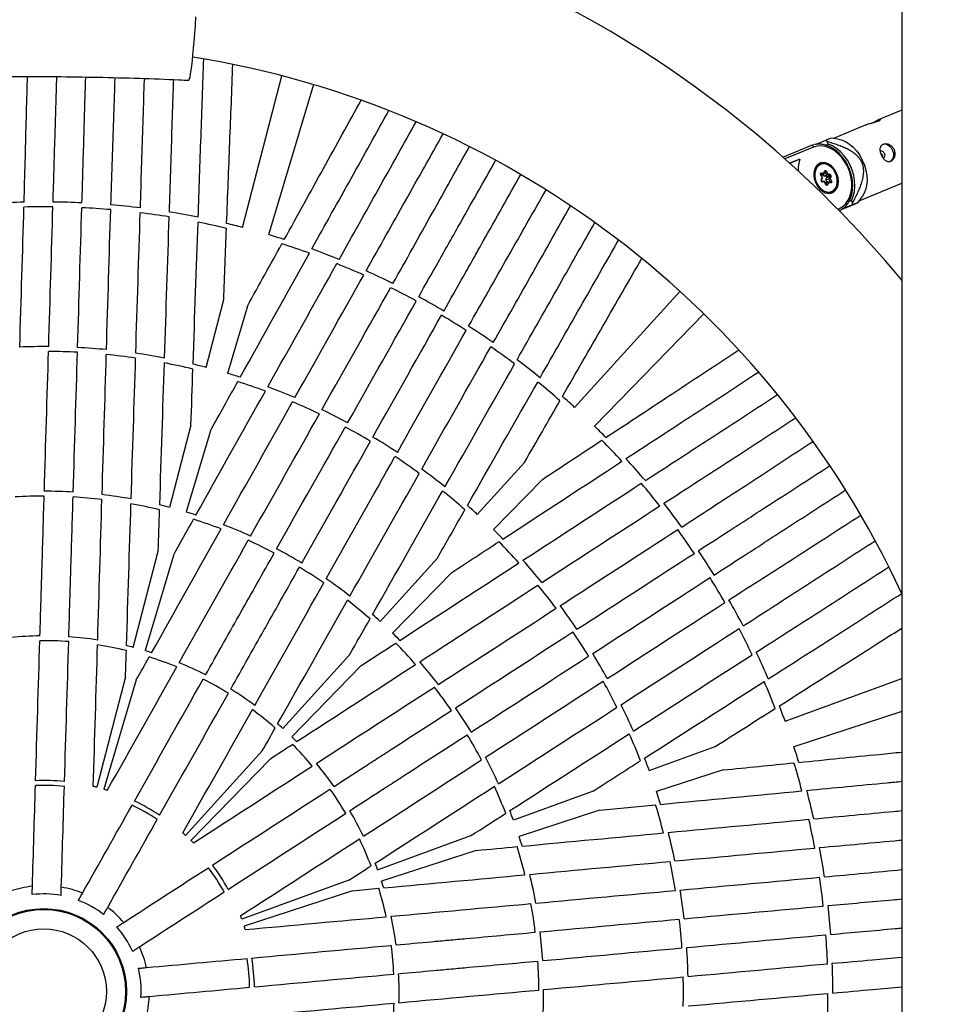
# Model space of a CAD drawing. Units: millimetres. Extents: x -4150 to 4150, y -4150 to 4150.
# Drawn here: x -436 to -49, y -1034 to -625 of the extents above; entities that cross this region are included whole.
import ezdxf

# ---------------------------------------------------------------- set-up
doc = ezdxf.new("R2010")
doc.units = ezdxf.units.MM

msp = doc.modelspace()

# ---------------------------------------------------------------- linework, layer by layer
at = {"color": 7, "linetype": 'Continuous', "lineweight": 25}
for p, q in [((-69.85, -400), (-69.85, -1698.84)), ((-343.55, -711.59), (-327.17, -648.69)), ((-314.12, -652.32), (-332.66, -714.63)), ((-69.85, -662.89), (-79.92, -667.07)), ((-85.12, -669.22), (-98.31, -674.68)), ((-119.2, -682.47), (-107.62, -677.67)), ((-107.62, -677.67), (-106.26, -677.25)), ((-101.62, -675.51), (-105.59, -677.15)), ((-101.57, -677.45), (-100.47, -676.99)), ((-100.47, -676.99), (-100.88, -675.99)), ((-96.32, -674.97), (-99.34, -674.54)), ((-116.39, -684.98), (-112.21, -683.25)), ((-116.04, -684.84), (-116.39, -684.98)), ((-116.15, -685.19), (-116.04, -684.84)), ((-112.21, -683.25), (-116.04, -684.84)), ((-104.05, -685.23), (-104.74, -685.51)), ((-104.31, -685.33), (-104.54, -685.37)), ((-103.01, -690.83), (-103.54, -689.81)), ((-102.83, -690.9), (-103.44, -689.73)), ((-102.37, -689.65), (-103.43, -689.49)), ((-103.28, -690.03), (-102.37, -689.65)), ((-103.21, -689), (-102.32, -689.13)), ((-102.17, -690.32), (-102.49, -689.7)), ((-102.32, -689.13), (-101.96, -688.24)), ((-102.27, -689.55), (-101.84, -688.5)), ((-102.17, -690.32), (-101.03, -689.84)), ((-101.84, -688.5), (-101.84, -688.49)), ((-101.03, -689.84), (-101.66, -688.61)), ((-101.16, -688.36), (-100.63, -689.38)), ((-101.1, -690.47), (-99.96, -690)), ((-99.96, -690), (-101.03, -689.84)), ((-100.63, -689.38), (-99.74, -689.51)), ((-103.38, -691.73), (-103.01, -690.83)), ((-103.26, -691.98), (-102.83, -690.93)), ((-103.26, -691.98), (-103.26, -691.98)), ((-102.04, -692.51), (-103.1, -692.36)), ((-102.01, -692.78), (-102.9, -692.65)), ((-101.1, -690.47), (-102.17, -690.32)), ((-101.48, -693.8), (-102.01, -692.78)), ((-101.38, -693.72), (-101.99, -692.55)), ((-101.7, -693.1), (-100.78, -692.72)), ((-101.38, -691.85), (-100.94, -690.78)), ((-101.38, -691.85), (-100.24, -691.38)), ((-100.91, -692.77), (-101.38, -691.85)), ((-101.22, -693.79), (-100.78, -692.72)), ((-100.94, -690.78), (-99.81, -690.31)), ((-99.63, -692.87), (-100.68, -692.71)), ((-100.32, -693.03), (-100.68, -693.92)), ((-99.43, -693.16), (-100.32, -693.03)), ((-100.24, -691.38), (-99.81, -690.31)), ((-99.61, -692.61), (-100.24, -691.38)), ((-99.27, -690.43), (-99.63, -691.33)), ((-99.63, -691.33), (-99.1, -692.35)), ((-99.63, -692.87), (-99.63, -692.87)), ((-87.59, -700.55), (-69.85, -693.2)), ((-99.79, -697.43), (-99.1, -697.14)), ((-99.56, -697.4), (-99.36, -697.25)), ((-94.41, -703.91), (-90.52, -702.3)), ((-90.75, -700.44), (-91.85, -700.89)), ((-90.34, -701.44), (-90.75, -700.44)), ((-88.2, -701.35), (-86.39, -698.94)), ((-205.7, -786.23), (-161.97, -738.14)), ((-358.66, -769.66), (-351.33, -741.49)), ((-341.47, -744.24), (-349.76, -772.14)), ((-152.11, -747.42), (-197.47, -793.98)), ((-364.91, -793.68), (-373.77, -827.72)), ((-356.84, -795.93), (-366.87, -829.64)), ((-246.07, -830.62), (-226.49, -809.09)), ((-219.04, -816.11), (-239.35, -836.95)), ((-388.88, -885.79), (-378.49, -845.87)), ((-372.22, -847.62), (-383.98, -887.15)), ((-262.77, -848.99), (-286.43, -875.01)), ((-256.67, -854.73), (-281.22, -879.92)), ((-326.8, -919.4), (-299.05, -888.89)), ((-294.31, -893.35), (-323.09, -922.89)), ((-392.08, -898.06), (-403.99, -943.85)), ((-387.59, -899.31), (-401.08, -944.66)), ((-118.34, -916.37), (-69.85, -898.7)), ((-69.85, -912.46), (-114.65, -927.06)), ((-174.71, -936.92), (-147.37, -926.95)), ((-335.33, -928.78), (-367.17, -963.79)), ((-331.94, -931.97), (-364.97, -965.86)), ((-144.03, -936.63), (-171.7, -945.65)), ((-198.03, -945.42), (-231.08, -957.47)), ((-195.3, -953.34), (-228.74, -964.24)), ((-287.45, -978.02), (-248.7, -963.89)), ((-246.57, -970.05), (-285.79, -982.83)), ((-299.37, -982.36), (-343.82, -998.57)), ((-297.85, -986.76), (-342.84, -1001.42))]:
    msp.add_line(p, q, dxfattribs=at)
at = {"color": 8, "linetype": 'Continuous', "lineweight": 25}
for p, q in [((-106.61, -678.33), (-118.37, -683.2)), ((-103.48, -689.51), (-103.43, -689.49)), ((-101.94, -688.73), (-101.66, -688.61)), ((-101.3, -693.83), (-101.22, -693.79)), ((-100.07, -692.8), (-99.61, -692.61)), ((-96.49, -704.02), (-96.04, -703.83))]:
    msp.add_line(p, q, dxfattribs=at)
at = {"color": 7, "linetype": 'Continuous', "lineweight": 25, "flags": 128}
for points in [[(-365.83, -650.55), (-365.66, -650.4), (-365.47, -649.9), (-365.26, -649.06), (-365.04, -647.88), (-364.81, -646.36), (-364.57, -644.53), (-364.33, -642.39), (-364.08, -639.96), (-363.82, -637.26), (-363.57, -634.32), (-363.31, -631.15), (-363.06, -627.79), (-362.82, -624.24)], [(-96.04, -703.83), (-94.58, -703.02), (-93.31, -701.89), (-92.25, -700.46), (-91.45, -698.78), (-90.91, -696.88), (-90.65, -694.83), (-90.69, -692.68), (-91.02, -690.48), (-91.62, -688.3), (-92.5, -686.19), (-93.61, -684.22), (-94.93, -682.43), (-96.43, -680.88), (-98.06, -679.61), (-99.78, -678.66), (-101.55, -678.04), (-103.3, -677.77), (-105, -677.87), (-106.61, -678.33)], [(-90.75, -700.44), (-90.03, -698.63), (-89.57, -696.65), (-89.38, -694.52), (-89.47, -692.31), (-89.84, -690.07), (-90.48, -687.85), (-91.37, -685.7), (-92.49, -683.68), (-93.82, -681.83), (-95.32, -680.2), (-96.95, -678.83), (-98.68, -677.75), (-100.47, -676.99)], [(-96.32, -674.97), (-94.89, -675.3), (-93.23, -675.99), (-91.61, -677.01), (-90.06, -678.32), (-88.63, -679.88), (-87.36, -681.67), (-86.28, -683.63), (-85.42, -685.71), (-84.8, -687.86), (-84.43, -690.02), (-84.33, -692.14), (-84.5, -694.16), (-84.93, -696.03), (-85.61, -697.7), (-86.39, -698.94)], [(-77.85, -677.14), (-77.85, -677.14), (-76.96, -676.98), (-76.02, -677.18), (-75.11, -677.74), (-74.32, -678.59), (-73.73, -679.65), (-73.4, -680.82), (-73.35, -681.98), (-73.6, -683.01), (-74.12, -683.83), (-74.86, -684.34)], [(-77.02, -681.01), (-77.33, -680.5), (-77.74, -680.13), (-78.21, -679.96), (-78.66, -680.01), (-78.66, -680.02)], [(-103.85, -684.98), (-104.81, -685.57), (-105.58, -686.46), (-106.12, -687.59), (-106.4, -688.92), (-106.4, -690.36), (-106.14, -691.83), (-105.61, -693.27), (-104.86, -694.59), (-103.91, -695.72), (-102.82, -696.6), (-101.65, -697.19), (-100.47, -697.44), (-99.33, -697.35), (-98.3, -696.92), (-97.43, -696.18), (-96.77, -695.16), (-96.36, -693.92), (-96.21, -692.53), (-96.34, -691.06), (-96.74, -689.6), (-97.38, -688.21), (-98.24, -686.97), (-99.27, -685.96), (-100.4, -685.23), (-101.59, -684.81), (-102.76, -684.72), (-103.85, -684.98)], [(-97.54, -688.77), (-98.31, -687.56), (-99.25, -686.55), (-100.32, -685.8), (-101.44, -685.36), (-102.56, -685.25), (-103.61, -685.48), (-104.52, -686.03), (-105.25, -686.88), (-105.75, -687.98), (-105.99, -689.25), (-105.96, -690.63), (-105.66, -692.04), (-105.11, -693.39), (-104.34, -694.6), (-103.39, -695.61), (-102.33, -696.36), (-101.2, -696.8), (-100.08, -696.91), (-99.04, -696.68), (-98.13, -696.13), (-97.4, -695.28), (-96.9, -694.18), (-96.66, -692.91), (-96.69, -691.53), (-96.98, -690.12), (-97.54, -688.77)], [(-104.05, -685.23), (-104.01, -685.21), (-102.9, -684.97), (-101.7, -685.08), (-100.51, -685.55), (-99.37, -686.35), (-98.36, -687.43), (-97.54, -688.73)], [(-103.54, -689.81), (-103.6, -689.66), (-103.63, -689.51), (-103.62, -689.36), (-103.59, -689.23), (-103.53, -689.12), (-103.44, -689.05), (-103.33, -689.01), (-103.21, -689)], [(-102.32, -689.13), (-102.29, -689.22), (-102.26, -689.3), (-102.25, -689.38), (-102.25, -689.45), (-102.26, -689.52), (-102.29, -689.58), (-102.32, -689.62), (-102.37, -689.65)], [(-101.96, -688.24), (-101.9, -688.13), (-101.81, -688.05), (-101.7, -688.01), (-101.59, -688.01), (-101.46, -688.05), (-101.35, -688.12), (-101.24, -688.23), (-101.16, -688.36)], [(-97.54, -688.73), (-96.95, -690.17), (-96.63, -691.66), (-96.6, -693.14), (-96.86, -694.49), (-97.39, -695.66), (-98.17, -696.56), (-99.1, -697.14)], [(-103.01, -690.83), (-102.95, -690.84), (-102.9, -690.86), (-102.86, -690.88), (-102.84, -690.9), (-102.83, -690.92), (-102.83, -690.93)], [(-102.04, -692.51), (-102.01, -692.52), (-101.99, -692.54), (-101.98, -692.57), (-101.97, -692.61), (-101.98, -692.66), (-101.99, -692.72), (-102.01, -692.78)], [(-100.68, -693.92), (-100.75, -694.03), (-100.84, -694.11), (-100.94, -694.15), (-101.06, -694.15), (-101.18, -694.11), (-101.3, -694.04), (-101.4, -693.93), (-101.48, -693.8)], [(-100.78, -692.72), (-100.74, -692.71), (-100.69, -692.71), (-100.63, -692.72), (-100.57, -692.75), (-100.52, -692.79), (-100.46, -692.84), (-100.41, -692.89), (-100.36, -692.96), (-100.32, -693.03)], [(-99.1, -692.35), (-99.05, -692.5), (-99.02, -692.65), (-99.02, -692.8), (-99.05, -692.93), (-99.12, -693.04), (-99.21, -693.11), (-99.31, -693.15), (-99.43, -693.16)], [(-94.09, -703.65), (-94.8, -704.2), (-95.75, -704.77)]]:
    msp.add_lwpolyline(points, dxfattribs=at)
at = {"color": 8, "linetype": 'Continuous', "lineweight": 25, "flags": 128}
for points in [[(-105.49, -686.34), (-104.98, -685.8), (-104.05, -685.23)], [(-103.43, -689.49), (-103.47, -689.49), (-103.49, -689.5)]]:
    msp.add_lwpolyline(points, dxfattribs=at)
at = {"color": 7, "linetype": 'Continuous', "lineweight": 25}
for centre, radius in [((0, 0), 4150), ((-426.03, -1028.53), 34.37), ((-426.03, -1028.53), 34), ((-426.03, -1028.53), 26)]:
    msp.add_circle(centre, radius, dxfattribs=at)
msp.add_circle((0, 0), 2275.52)
for centre, radius, start, end in [((-426.03, -1028.53), 462.5, 39.6351, 81.8965), ((-426.03, -1028.53), 392.5, 24.842, 80.9324), ((-107.47, -678.54), 0.888, 13.9104, 99.9108), ((-111.28, -691.14), 18.38, 55.5409, 58.2803), ((-78.22, -681.71), 1.39, 302.8379, 30.0148), ((-98.02, -687.91), 14.94, 161.829, 180.7461), ((-103.7, -689.08), 0.491, 302.6847, 8.7848), ((-103.37, -684.66), 4.3, 293.3169, 300.8501), ((-101.48, -689.05), 0.91, 299.6926, 338.8376), ((-100.23, -689.59), 0.491, 302.6847, 8.7848), ((-100.03, -690.23), 0.237, 340.3421, 74.1292), ((-99.94, -690.2), 0.71, 340.3421, 74.1292), ((-102.71, -691.96), 0.71, 160.3421, 254.1292), ((-101.07, -694.37), 0.593, 49.0999, 104.4648), ((-101.17, -690.7), 0.237, 340.3421, 74.1292), ((-99.82, -692.65), 1.34, 81.7292, 108.161), ((-99.66, -690.88), 0.593, 49.0999, 104.4648), ((-101.31, -688.66), 4.3, 293.3169, 300.8501), ((-426.03, -1028.53), 327.5, 91.4199, 93.576), ((-426.03, -1028.53), 327.5, 87.2195, 89.319), ((-426.03, -1028.53), 327.5, 82.9625, 85.1186), ((-108.42, -698.08), 18.39, 346.7496, 349.4879), ((-426.03, -1028.53), 325.5, 89.3254, 91.4393), ((-426.03, -1028.53), 325.5, 85.0992, 87.213), ((-426.03, -1028.53), 325.5, 80.7908, 82.9303), ((-426.03, -1028.53), 327.5, 78.7085, 80.8358), ((-426.03, -1028.53), 325.5, 76.5242, 78.6508), ((-426.03, -1028.53), 327.5, 75.4121, 76.5938), ((-426.03, -1028.53), 327.5, 72.2524, 73.4341), ((-426.03, -1028.53), 325.5, 70.1953, 72.3219), ((-426.03, -1028.53), 327.5, 68.0103, 70.1377), ((-426.03, -1028.53), 325.5, 65.9159, 68.0553), ((-426.03, -1028.53), 327.5, 63.7276, 65.8837), ((-426.03, -1028.53), 325.5, 61.6331, 63.747), ((-426.03, -1028.53), 327.5, 59.5272, 61.6267), ((-426.03, -1028.53), 325.5, 57.4069, 59.5207), ((-426.03, -1028.53), 327.5, 55.2701, 57.4263), ((-426.03, -1028.53), 267.5, 89.5545, 92.1276), ((-426.03, -1028.53), 265.5, 86.9743, 89.5642), ((-426.03, -1028.53), 267.5, 84.4109, 86.984), ((-426.03, -1028.53), 267.5, 79.1902, 81.7869), ((-426.03, -1028.53), 325.5, 53.0985, 55.238), ((-426.03, -1028.53), 265.5, 81.7385, 84.3818), ((-426.03, -1028.53), 265.5, 76.5104, 79.1224), ((-426.03, -1028.53), 327.5, 51.0161, 53.1435), ((-426.03, -1028.53), 267.5, 75.4121, 76.5975), ((-426.03, -1028.53), 267.5, 72.2486, 73.4341), ((-426.03, -1028.53), 265.5, 69.7238, 72.3357), ((-426.03, -1028.53), 325.5, 48.8319, 50.9585), ((-426.03, -1028.53), 267.5, 67.0593, 69.656), ((-426.03, -1028.53), 265.5, 64.4644, 67.1077), ((-426.03, -1028.53), 327.5, 47.7198, 48.9015), ((-426.03, -1028.53), 267.5, 61.8622, 64.4353), ((-426.03, -1028.53), 265.5, 59.282, 61.8719), ((-426.03, -1028.53), 327.5, 44.5601, 45.7418), ((-426.03, -1028.53), 267.5, 56.7186, 59.2917), ((-426.03, -1028.53), 325.5, 42.503, 44.6296), ((-426.03, -1028.53), 265.5, 54.0462, 56.6895), ((-426.03, -1028.53), 327.5, 40.318, 42.4454), ((-426.03, -1028.53), 267.5, 51.4979, 54.0945), ((-426.03, -1028.53), 265.5, 48.8181, 51.4301), ((-426.03, -1028.53), 325.5, 38.2236, 40.363), ((-426.03, -1028.53), 205.5, 89.9423, 93.2943), ((-426.03, -1028.53), 207.5, 86.6123, 89.9262), ((-426.03, -1028.53), 205.5, 83.2442, 86.5961), ((-426.03, -1028.53), 207.5, 79.9257, 83.2927), ((-426.03, -1028.53), 205.5, 76.4632, 79.8447), ((-426.03, -1028.53), 207.5, 75.4121, 76.5771), ((-426.03, -1028.53), 267.5, 47.7198, 48.9052), ((-426.03, -1028.53), 327.5, 36.0353, 38.1914), ((-426.03, -1028.53), 207.5, 72.269, 73.4341), ((-426.03, -1028.53), 205.5, 69.0014, 72.3829), ((-426.03, -1028.53), 207.5, 65.5534, 68.9205), ((-426.03, -1028.53), 267.5, 44.5563, 45.7418), ((-426.03, -1028.53), 325.5, 33.9408, 36.0547), ((-426.03, -1028.53), 205.5, 62.25, 65.602), ((-426.03, -1028.53), 207.5, 58.9199, 62.2339), ((-426.03, -1028.53), 265.5, 42.0315, 44.6434), ((-426.03, -1028.53), 327.5, 31.8349, 33.9344), ((-426.03, -1028.53), 205.5, 55.5519, 58.9038), ((-426.03, -1028.53), 267.5, 39.367, 41.9637), ((-426.03, -1028.53), 207.5, 52.2334, 55.6004), ((-426.03, -1028.53), 325.5, 29.7146, 31.8284), ((-426.03, -1028.53), 265.5, 36.7721, 39.4154), ((-426.03, -1028.53), 205.5, 48.7709, 52.1524), ((-426.03, -1028.53), 267.5, 34.1699, 36.7429), ((-426.03, -1028.53), 327.5, 27.5778, 29.7339), ((-426.03, -1028.53), 207.5, 47.7198, 48.8848), ((-426.03, -1028.53), 325.5, 25.4062, 27.5457), ((-426.03, -1028.53), 147.5, 90.6005, 95.2787), ((-426.03, -1028.53), 147.5, 81.2597, 85.9379), ((-426.03, -1028.53), 207.5, 44.5767, 45.7418), ((-426.03, -1028.53), 265.5, 31.5897, 34.1795), ((-426.03, -1028.53), 145.5, 85.9058, 90.6326), ((-426.03, -1028.53), 145.5, 76.3638, 81.1629), ((-426.03, -1028.53), 147.5, 75.4121, 76.5263), ((-426.03, -1028.53), 205.5, 41.3091, 44.6906), ((-426.03, -1028.53), 147.5, 72.3198, 73.4341), ((-426.03, -1028.53), 145.5, 67.6833, 72.4824), ((-426.03, -1028.53), 267.5, 29.0263, 31.5994), ((-426.03, -1028.53), 327.5, 23.3238, 25.4512), ((-426.03, -1028.53), 392.5, 159.842, 335.158), ((-426.03, -1028.53), 147.5, 62.9082, 67.5864), ((-426.03, -1028.53), 207.5, 37.8611, 41.2282), ((-426.03, -1028.53), 145.5, 58.2135, 62.9403), ((-426.03, -1028.53), 205.5, 34.5577, 37.9097), ((-426.03, -1028.53), 265.5, 26.3538, 28.9972), ((-426.03, -1028.53), 325.5, 21.1396, 23.2662), ((-426.03, -1028.53), 147.5, 53.5674, 58.2456), ((-426.03, -1028.53), 267.5, 23.8056, 26.4022), ((-426.03, -1028.53), 327.5, 20.0275, 21.2092), ((-426.03, -1028.53), 145.5, 48.6715, 53.4706), ((-426.03, -1028.53), 207.5, 31.2276, 34.5416), ((-426.03, -1028.53), 147.5, 47.7198, 48.834), ((-426.03, -1028.53), 147.5, 44.6275, 45.7418), ((-426.03, -1028.53), 205.5, 27.8596, 31.2115), ((-426.03, -1028.53), 265.5, 21.1258, 23.7378), ((-426.03, -1028.53), 145.5, 39.991, 44.7901), ((-426.03, -1028.53), 327.5, 16.8677, 18.0495), ((-426.03, -1028.53), 147.5, 35.2159, 39.8941), ((-426.03, -1028.53), 207.5, 24.5411, 27.9081), ((-426.03, -1028.53), 267.5, 20.0275, 21.2129), ((-426.03, -1028.53), 325.5, 14.8107, 16.9373), ((-426.03, -1028.53), 85.5, 84.2452, 92.2933), ((-426.03, -1028.53), 87.5, 84.3373, 92.2012), ((-426.03, -1028.53), 87.5, 75.4121, 76.3979), ((-426.03, -1028.53), 205.5, 21.0786, 24.4601), ((-426.03, -1028.53), 87.5, 72.4482, 73.4341), ((-426.03, -1028.53), 145.5, 30.5212, 35.248), ((-426.03, -1028.53), 267.5, 16.864, 18.0495), ((-426.03, -1028.53), 327.5, 12.6257, 14.7531), ((-426.03, -1028.53), 85.5, 56.5529, 64.601), ((-426.03, -1028.53), 87.5, 56.645, 64.5089), ((-426.03, -1028.53), 265.5, 14.3392, 16.9511), ((-426.03, -1028.53), 147.5, 25.8751, 30.5533), ((-426.03, -1028.53), 207.5, 20.0275, 21.1925), ((-426.03, -1028.53), 325.5, 10.5313, 12.6707), ((-426.03, -1028.53), 87.5, 47.7198, 48.7056), ((-426.03, -1028.53), 267.5, 11.6747, 14.2713), ((-426.03, -1028.53), 87.5, 44.7559, 45.7418), ((-426.03, -1028.53), 145.5, 20.9792, 25.7783), ((-426.03, -1028.53), 207.5, 16.8844, 18.0495), ((-426.03, -1028.53), 205.5, 13.6168, 16.9983), ((-426.03, -1028.53), 327.5, 8.343, 10.4991), ((-426.03, -1028.53), 87.5, 28.9527, 36.8166), ((-426.03, -1028.53), 147.5, 20.0275, 21.1417), ((-426.03, -1028.53), 265.5, 9.0797, 11.7231), ((-426.03, -1028.53), 85.5, 28.8606, 36.9087), ((-426.03, -1028.53), 207.5, 10.1688, 13.5359), ((-426.03, -1028.53), 147.5, 16.9352, 18.0495), ((-426.03, -1028.53), 325.5, 6.2485, 8.3624), ((-426.03, -1028.53), 43.86, 96.1319, 108.0988), ((-426.03, -1028.53), 40.45, 79.7396, 96.7988), ((-426.03, -1028.53), 43.86, 68.4396, 80.4065), ((-426.03, -1028.53), 145.5, 12.2987, 17.0978), ((-426.03, -1028.53), 267.5, 6.4776, 9.0506), ((-426.03, -1028.53), 40.45, 52.0473, 69.1065), ((-426.03, -1028.53), 205.5, 6.8654, 10.2174), ((-426.03, -1028.53), 43.86, 40.7473, 52.7142), ((-426.03, -1028.53), 327.5, 4.1426, 6.2421), ((-426.03, -1028.53), 87.5, 20.0275, 21.0133), ((-426.03, -1028.53), 147.5, 7.5236, 12.2018), ((-426.03, -1028.53), 265.5, 3.8974, 6.4872), ((-426.03, -1028.53), 40.45, 24.355, 41.4142), ((-426.03, -1028.53), 87.5, 17.0636, 18.0495), ((-426.03, -1028.53), 207.5, 3.5353, 6.8493), ((-426.03, -1028.53), 325.5, 2.0223, 4.1361), ((-426.03, -1028.53), 43.86, 13.055, 25.0219), ((-426.03, -1028.53), 145.5, 2.8289, 7.5557), ((-426.03, -1028.53), 267.5, 1.334, 3.9071), ((-426.03, -1028.53), 85.5, 1.1682, 9.2164), ((-426.03, -1028.53), 87.5, 1.2604, 9.1242), ((-426.03, -1028.53), 205.5, 0.1673, 3.5192), ((-426.03, -1028.53), 327.5, 359.8855, 2.0416), ((-426.03, -1028.53), 40.45, 356.6627, 13.7219), ((-426.03, -1028.53), 147.5, 358.1828, 2.861), ((-426.03, -1028.53), 265.5, 358.6615, 1.3049), ((-426.03, -1028.53), 207.5, 356.8487, 0.2158), ((-426.03, -1028.53), 43.86, 345.3627, 357.3296), ((-426.03, -1028.53), 325.5, 357.7139, 359.8534), ((-426.03, -1028.53), 145.5, 353.2868, 358.086)]:
    msp.add_arc(centre, radius, start, end, dxfattribs=at)
at = {"color": 8, "linetype": 'Continuous', "lineweight": 25}
for centre, radius, start, end in [((-103.61, -689.61), 0.207, 289.1238, 325.4787), ((-102.08, -688.45), 0.239, 348.7762, 60.7033), ((-101.83, -688.68), 0.178, 20.5238, 94.9114), ((-103.5, -691.94), 0.242, 350.5929, 60.4195), ((-103.19, -692.63), 0.292, 356.9487, 70.6173), ((-101.58, -693.57), 0.252, 292.4641, 322.0863), ((-101.33, -693.75), 0.12, 293.9703, 340.0735), ((-99.77, -692.72), 0.194, 311.4419, 33.5314), ((-99.72, -693.14), 0.292, 356.9381, 70.7014), ((-100.47, -693.82), 3.6, 262.8994, 292.273), ((-97.18, -704.33), 1.24, 349.2469, 23.852)]:
    msp.add_arc(centre, radius, start, end, dxfattribs=at)
at = {"color": 7, "linetype": 'Continuous', "lineweight": 25}
for points, knots in [([(-361.91, -707.37), (-361.51, -695.99), (-361.12, -684.83), (-360.36, -662.94), (-359.99, -652.21), (-359.62, -641.69)], [0, 0, 0, 0, 0.5, 0.5, 1, 1, 1, 1]), ([(-350.1, -709.96), (-349.65, -698.52), (-349.22, -687.31), (-348.36, -665.31), (-347.94, -654.53), (-347.53, -643.96)], [0, 0, 0, 0, 0.5, 0.5, 1, 1, 1, 1]), ([(-482.08, -649.91), (-479.06, -649.81), (-470.27, -649.51), (-455.69, -649.17), (-438.35, -648.98), (-421, -649), (-403.66, -649.24), (-386.62, -649.69), (-374.02, -650.17), (-367.19, -650.49), (-365.83, -650.55)], [0, 0, 0, 0, 0.0779, 0.227039, 0.376181, 0.525322, 0.674464, 0.823605, 0.964896, 1, 1, 1, 1]), ([(-434.15, -701.13), (-434, -695.54), (-433.7, -684.36), (-433.26, -667.98), (-432.95, -656.19), (-432.78, -649.97), (-432.76, -649.02)], [0, 0, 0, 0, 0.313864, 0.627727, 0.942831, 1, 1, 1, 1]), ([(-422.14, -701.05), (-422, -696.53), (-421.73, -687.48), (-421.26, -672.07), (-420.87, -659.19), (-420.63, -650.99), (-420.57, -649.04)], [0, 0, 0, 0, 0.254121, 0.508405, 0.883126, 1, 1, 1, 1]), ([(-410.14, -701.42), (-410.01, -696.89), (-409.73, -687.84), (-409.27, -672.43), (-408.88, -659.49), (-408.63, -651.22), (-408.57, -649.21)], [0, 0, 0, 0, 0.25313, 0.506422, 0.879682, 1, 1, 1, 1]), ([(-398.16, -702.22), (-397.97, -696.63), (-397.6, -685.45), (-397.04, -669.07), (-396.64, -657.07), (-396.42, -650.64), (-396.38, -649.47)], [0, 0, 0, 0, 0.309839, 0.619678, 0.930742, 1, 1, 1, 1]), ([(-385.91, -703.5), (-385.73, -697.9), (-385.37, -686.69), (-384.85, -670.27), (-384.46, -657.96), (-384.25, -651.25), (-384.2, -649.81)], [0, 0, 0, 0, 0.305012, 0.610023, 0.916245, 1, 1, 1, 1]), ([(-373.87, -705.21), (-373.69, -699.59), (-373.32, -688.35), (-372.78, -671.87), (-372.36, -659.17), (-372.13, -652.08), (-372.07, -650.28)], [0, 0, 0, 0, 0.298834, 0.597668, 0.897694, 1, 1, 1, 1]), ([(-326.2, -716.62), (-320.67, -706.6), (-315.24, -696.78), (-304.59, -677.51), (-299.37, -668.07), (-294.26, -658.81)], [0, 0, 0, 0, 0.5, 0.5, 1, 1, 1, 1]), ([(-314.76, -720.51), (-309.21, -710.57), (-303.77, -700.82), (-293.1, -681.69), (-287.86, -672.31), (-282.74, -663.12)], [0, 0, 0, 0, 0.5, 0.5, 1, 1, 1, 1]), ([(-303.4, -724.86), (-297.86, -714.97), (-292.42, -705.27), (-281.76, -686.24), (-276.53, -676.91), (-271.41, -667.77)], [0, 0, 0, 0, 0.5, 0.5, 1, 1, 1, 1]), ([(-79.85, -667.64), (-80.17, -667.75), (-80.81, -667.99), (-82.06, -668.32), (-83.33, -668.65), (-84.44, -668.95), (-84.92, -669.15), (-85.12, -669.23)], [0, 0, 0, 0, 0.209245, 0.418289, 0.632503, 0.850411, 1, 1, 1, 1]), ([(-82.42, -668.42), (-82.32, -668.36), (-81.84, -668.08), (-80.99, -667.57), (-80, -667.08), (-79.26, -666.82), (-78.83, -666.8), (-78.78, -666.99), (-79.11, -667.3), (-79.62, -667.53), (-79.85, -667.64)], [0, 0, 0, 0, 0.037041, 0.179889, 0.321583, 0.458554, 0.594455, 0.734267, 0.87745, 1, 1, 1, 1]), ([(-292.22, -729.62), (-286.68, -719.77), (-281.25, -710.1), (-270.6, -691.15), (-265.38, -681.86), (-260.26, -672.76)], [0, 0, 0, 0, 0.5, 0.5, 1, 1, 1, 1]), ([(-93.98, -703.56), (-93.62, -703.23), (-92.86, -702.52), (-91.92, -701.14), (-91.14, -699.52), (-90.59, -697.71), (-90.29, -695.77), (-90.23, -693.73), (-90.43, -691.64), (-90.87, -689.54), (-91.55, -687.48), (-92.45, -685.5), (-93.55, -683.64), (-94.84, -681.95), (-96.28, -680.45), (-97.84, -679.19), (-99.5, -678.2), (-101.22, -677.48), (-102.96, -677.08), (-104.63, -676.97), (-105.68, -677.15), (-106.18, -677.23)], [0, 0, 0, 0, 0.0455452, 0.0977753, 0.1503899, 0.2033643, 0.2565978, 0.3099805, 0.3634314, 0.4168989, 0.470374, 0.5238638, 0.5773812, 0.630938, 0.6845454, 0.7382019, 0.7918696, 0.8454674, 0.8988704, 0.9519311, 1, 1, 1, 1]), ([(-99.35, -674.57), (-99.34, -674.57), (-99.31, -674.55), (-99.93, -674.81), (-100.76, -675.15), (-101.39, -675.41), (-101.62, -675.51)], [0, 0, 0, 0, 0.124827, 0.460999, 0.800566, 1, 1, 1, 1]), ([(-90.34, -701.44), (-89.68, -700.26), (-89.06, -699.06), (-88.17, -697.21), (-87.89, -696.58), (-87.35, -695.3), (-87.09, -694.65), (-86.62, -693.31), (-86.4, -692.62), (-86.04, -691.21), (-85.89, -690.48), (-85.76, -689.35), (-85.73, -688.97), (-85.7, -688.18), (-85.71, -687.78), (-85.79, -686.96), (-85.85, -686.55), (-85.99, -685.94), (-86.05, -685.73), (-86.18, -685.32), (-86.25, -685.12), (-86.49, -684.54), (-86.68, -684.16), (-87.12, -683.43), (-87.36, -683.09), (-87.88, -682.46), (-88.15, -682.17), (-88.73, -681.61), (-89.02, -681.35), (-89.93, -680.63), (-90.55, -680.22), (-91.5, -679.65), (-91.82, -679.47), (-92.47, -679.13), (-92.79, -678.97), (-93.75, -678.51), (-94.4, -678.22), (-95.69, -677.7), (-96.34, -677.46), (-98.28, -676.77), (-99.58, -676.36), (-100.88, -675.99)], [0, 0, 0, 0, 0.125, 0.125, 0.1875, 0.1875, 0.25, 0.25, 0.3125, 0.3125, 0.375, 0.375, 0.40625, 0.40625, 0.4375, 0.4375, 0.46875, 0.46875, 0.484375, 0.484375, 0.5, 0.5, 0.53125, 0.53125, 0.5625, 0.5625, 0.59375, 0.59375, 0.625, 0.625, 0.6875, 0.6875, 0.71875, 0.71875, 0.75, 0.75, 0.8125, 0.8125, 0.875, 0.875, 1, 1, 1, 1]), ([(-73.1, -679.39), (-73.2, -679.15), (-73.32, -678.92), (-73.59, -678.5), (-73.75, -678.29), (-74.09, -677.93), (-74.28, -677.76), (-74.67, -677.47), (-74.88, -677.34), (-75.31, -677.13), (-75.52, -677.04), (-75.96, -676.91), (-76.18, -676.87), (-76.6, -676.84), (-76.81, -676.84), (-77.21, -676.9), (-77.39, -676.95), (-77.74, -677.09), (-77.9, -677.18), (-78.18, -677.41), (-78.3, -677.54), (-78.51, -677.84), (-78.6, -678.01), (-78.73, -678.37), (-78.78, -678.56), (-78.84, -678.98), (-78.85, -679.19), (-78.84, -679.64), (-78.81, -679.88), (-78.73, -680.36), (-78.68, -680.6), (-78.53, -681.08), (-78.45, -681.33), (-78.25, -681.8), (-78.14, -682.03), (-77.9, -682.48), (-77.77, -682.69), (-77.49, -683.08), (-77.34, -683.26), (-77.03, -683.59), (-76.87, -683.74), (-76.53, -683.99), (-76.36, -684.09), (-76.01, -684.26), (-75.83, -684.31), (-75.47, -684.38), (-75.29, -684.38), (-74.93, -684.34), (-74.75, -684.3), (-74.41, -684.15), (-74.24, -684.06), (-73.92, -683.82), (-73.77, -683.67), (-73.5, -683.35), (-73.37, -683.17), (-73.15, -682.77), (-73.06, -682.55), (-72.91, -682.1), (-72.85, -681.87), (-72.78, -681.38), (-72.77, -681.13), (-72.78, -680.63), (-72.81, -680.37), (-72.92, -679.87), (-73, -679.63), (-73.1, -679.39)], [0, 0, 0, 0, 0.03125, 0.03125, 0.0625, 0.0625, 0.09375, 0.09375, 0.125, 0.125, 0.15625, 0.15625, 0.1875, 0.1875, 0.21875, 0.21875, 0.25, 0.25, 0.28125, 0.28125, 0.3125, 0.3125, 0.34375, 0.34375, 0.375, 0.375, 0.40625, 0.40625, 0.4375, 0.4375, 0.46875, 0.46875, 0.5, 0.5, 0.53125, 0.53125, 0.5625, 0.5625, 0.59375, 0.59375, 0.625, 0.625, 0.65625, 0.65625, 0.6875, 0.6875, 0.71875, 0.71875, 0.75, 0.75, 0.78125, 0.78125, 0.8125, 0.8125, 0.84375, 0.84375, 0.875, 0.875, 0.90625, 0.90625, 0.9375, 0.9375, 0.96875, 0.96875, 1, 1, 1, 1]), ([(-78.6, -680.78), (-78.48, -680.89), (-78.28, -681.08), (-78.15, -681.34), (-78.09, -681.46)], [0, 0, 0, 0, 0.565172, 1, 1, 1, 1]), ([(-78.09, -681.46), (-78.04, -681.63), (-77.94, -681.91), (-77.97, -682.19), (-77.98, -682.31)], [0, 0, 0, 0, 0.585959, 1, 1, 1, 1]), ([(-270.4, -740.37), (-267.64, -735.49), (-264.9, -730.63), (-260.83, -723.4), (-259.47, -721), (-256.77, -716.22), (-255.43, -713.83), (-248.76, -702), (-243.55, -692.76), (-238.46, -683.75)], [0, 0, 0, 0, 0.25, 0.25, 0.375, 0.375, 0.5, 0.5, 1, 1, 1, 1]), ([(-259.95, -746.27), (-257.19, -741.38), (-254.45, -736.53), (-250.37, -729.3), (-249.02, -726.9), (-246.32, -722.11), (-244.98, -719.73), (-238.3, -707.89), (-233.09, -698.66), (-228.01, -689.65)], [0, 0, 0, 0, 0.25, 0.25, 0.375, 0.375, 0.5, 0.5, 1, 1, 1, 1]), ([(-103.44, -689.73), (-103.45, -689.71), (-103.47, -689.66), (-103.48, -689.59), (-103.48, -689.53), (-103.48, -689.49), (-103.47, -689.48), (-103.47, -689.48), (-103.47, -689.48)], [0, 0, 0, 0, 0.187669, 0.380988, 0.573642, 0.768662, 0.983316, 1, 1, 1, 1]), ([(-103.1, -692.36), (-103.1, -692.36), (-103.1, -692.36), (-103.14, -692.34), (-103.18, -692.3), (-103.22, -692.24), (-103.25, -692.17), (-103.27, -692.1), (-103.27, -692.03), (-103.26, -691.99), (-103.26, -691.98), (-103.26, -691.98)], [0, 0, 0, 0, 0.130139, 0.245725, 0.362043, 0.474961, 0.590092, 0.70701, 0.823641, 0.940818, 1, 1, 1, 1]), ([(-101.26, -693.86), (-101.26, -693.86), (-101.25, -693.86), (-101.27, -693.86), (-101.3, -693.83), (-101.35, -693.79), (-101.37, -693.75), (-101.38, -693.72)], [0, 0, 0, 0, 0.041994, 0.322298, 0.546932, 0.77532, 1, 1, 1, 1]), ([(-88.19, -701.34), (-88.26, -701.37), (-88.38, -701.42), (-89.34, -701.82), (-90.9, -702.46), (-92.52, -703.13), (-93.55, -703.56), (-93.82, -703.67)], [0, 0, 0, 0, 0.282622, 0.485098, 0.689031, 0.917973, 1, 1, 1, 1]), ([(-90.52, -702.3), (-90.06, -702.11), (-89.14, -701.73), (-88.29, -701.38), (-88.23, -701.35), (-88.21, -701.35)], [0, 0, 0, 0, 0.406933, 0.816419, 1, 1, 1, 1]), ([(-239.45, -759.38), (-233.89, -749.54), (-228.43, -739.89), (-217.72, -720.97), (-212.47, -711.7), (-207.33, -702.61)], [0, 0, 0, 0, 0.5, 0.5, 1, 1, 1, 1]), ([(-229.59, -766.49), (-224, -756.63), (-218.51, -746.95), (-207.74, -727.98), (-202.47, -718.68), (-197.3, -709.57)], [0, 0, 0, 0, 0.5, 0.5, 1, 1, 1, 1]), ([(-220, -773.96), (-214.36, -764.07), (-208.83, -754.36), (-197.98, -735.33), (-192.66, -726), (-187.45, -716.86)], [0, 0, 0, 0, 0.5, 0.5, 1, 1, 1, 1]), ([(-210.75, -781.73), (-205.04, -771.82), (-199.44, -762.09), (-188.46, -743.01), (-183.08, -733.66), (-177.8, -724.49)], [0, 0, 0, 0, 0.5, 0.5, 1, 1, 1, 1]), ([(-192.68, -798.74), (-183.13, -792.44), (-173.76, -786.27), (-155.38, -774.15), (-146.37, -768.22), (-137.54, -762.4)], [0, 0, 0, 0, 0.5, 0.5, 1, 1, 1, 1]), ([(-184.36, -807.51), (-174.83, -801.28), (-165.48, -795.17), (-147.14, -783.2), (-138.15, -777.32), (-129.34, -771.57)], [0, 0, 0, 0, 0.5, 0.5, 1, 1, 1, 1]), ([(-176.32, -816.63), (-166.82, -810.45), (-157.5, -804.39), (-139.21, -792.49), (-130.25, -786.67), (-121.46, -780.95)], [0, 0, 0, 0, 0.5, 0.5, 1, 1, 1, 1]), ([(-168.63, -826.04), (-159.15, -819.89), (-149.85, -813.86), (-131.61, -802.03), (-122.67, -796.23), (-113.91, -790.55)], [0, 0, 0, 0, 0.5, 0.5, 1, 1, 1, 1]), ([(-154.31, -845.71), (-149.6, -842.66), (-144.92, -839.63), (-137.95, -835.13), (-135.63, -833.63), (-131.02, -830.65), (-128.72, -829.16), (-117.31, -821.79), (-108.41, -816.03), (-99.72, -810.41)], [0, 0, 0, 0, 0.25, 0.25, 0.375, 0.375, 0.5, 0.5, 1, 1, 1, 1]), ([(-147.8, -855.78), (-143.08, -852.74), (-138.4, -849.71), (-131.43, -845.21), (-129.12, -843.71), (-124.51, -840.73), (-122.21, -839.24), (-110.8, -831.86), (-101.89, -826.11), (-93.2, -820.49)], [0, 0, 0, 0, 0.25, 0.25, 0.375, 0.375, 0.5, 0.5, 1, 1, 1, 1]), ([(-427.58, -881.04), (-427.43, -876.15), (-427.28, -871.27), (-427.06, -863.95), (-426.99, -861.51), (-426.84, -856.65), (-426.77, -854.22), (-426.4, -842.12), (-426.11, -832.53), (-425.83, -823.03)], [0, 0, 0, 0, 0.25, 0.25, 0.375, 0.375, 0.5, 0.5, 1, 1, 1, 1]), ([(-415.58, -881.4), (-415.44, -876.51), (-415.29, -871.63), (-415.07, -864.31), (-414.99, -861.88), (-414.85, -857.01), (-414.77, -854.59), (-414.41, -842.49), (-414.12, -832.9), (-413.83, -823.39)], [0, 0, 0, 0, 0.25, 0.25, 0.375, 0.375, 0.5, 0.5, 1, 1, 1, 1]), ([(-135.74, -876.91), (-126.24, -870.79), (-116.92, -864.79), (-98.65, -853.01), (-89.69, -847.24), (-80.91, -841.58)], [0, 0, 0, 0, 0.5, 0.5, 1, 1, 1, 1]), ([(-358.86, -897.22), (-356.45, -892.95), (-354.05, -888.7), (-350.46, -882.32), (-349.26, -880.2), (-346.87, -875.96), (-345.68, -873.85), (-339.73, -863.3), (-335.02, -854.95), (-330.35, -846.67)], [0, 0, 0, 0, 0.25, 0.25, 0.375, 0.375, 0.5, 0.5, 1, 1, 1, 1]), ([(-348.41, -903.11), (-346, -898.85), (-343.6, -894.59), (-340.01, -888.22), (-338.81, -886.1), (-336.42, -881.86), (-335.23, -879.74), (-329.28, -869.2), (-324.57, -860.84), (-319.9, -852.56)], [0, 0, 0, 0, 0.25, 0.25, 0.375, 0.375, 0.5, 0.5, 1, 1, 1, 1]), ([(-130.32, -887.79), (-120.78, -881.66), (-111.42, -875.65), (-93.07, -863.85), (-84.08, -858.07), (-75.27, -852.41)], [0, 0, 0, 0, 0.5, 0.5, 1, 1, 1, 1]), ([(-125.29, -898.87), (-115.7, -892.73), (-106.3, -886.71), (-87.85, -874.9), (-78.8, -869.11), (-69.94, -863.44)], [0, 0, 0, 0, 0.5, 0.5, 1, 1, 1, 1]), ([(-120.71, -910.05), (-115.92, -907.01), (-106.34, -900.93), (-92.28, -892.02), (-80.09, -884.29), (-72.72, -879.61), (-69.85, -877.79)], [0, 0, 0, 0, 0.274384, 0.548768, 0.824264, 1, 1, 1, 1]), ([(-305.53, -943.47), (-301.42, -940.82), (-297.31, -938.17), (-291.17, -934.19), (-289.12, -932.87), (-285.04, -930.23), (-283, -928.91), (-272.83, -922.34), (-264.77, -917.13), (-256.79, -911.96)], [0, 0, 0, 0, 0.25, 0.25, 0.375, 0.375, 0.5, 0.5, 1, 1, 1, 1]), ([(-299.01, -953.55), (-294.9, -950.9), (-290.8, -948.24), (-284.65, -944.27), (-282.61, -942.95), (-278.52, -940.3), (-276.48, -938.99), (-266.32, -932.41), (-258.26, -927.2), (-250.28, -922.04)], [0, 0, 0, 0, 0.25, 0.25, 0.375, 0.375, 0.5, 0.5, 1, 1, 1, 1]), ([(-112.62, -933.5), (-106.98, -932.94), (-95.69, -931.82), (-81.45, -930.4), (-72.95, -929.55), (-69.85, -929.24)], [0, 0, 0, 0, 0.388429, 0.776858, 1, 1, 1, 1]), ([(-109.33, -945.13), (-103.71, -944.6), (-92.48, -943.52), (-79.34, -942.27), (-71.91, -941.56), (-69.85, -941.36)], [0, 0, 0, 0, 0.419698, 0.839395, 1, 1, 1, 1]), ([(-106.45, -956.95), (-100.86, -956.42), (-89.67, -955.38), (-77.5, -954.24), (-71, -953.63), (-69.85, -953.52)], [0, 0, 0, 0, 0.451688, 0.903376, 1, 1, 1, 1]), ([(-104.01, -968.85), (-98.44, -968.34), (-87.29, -967.31), (-75.94, -966.26), (-70.22, -965.73), (-69.85, -965.7)], [0, 0, 0, 0, 0.483243, 0.966485, 1, 1, 1, 1]), ([(-102, -981.01), (-96.43, -980.49), (-85.56, -979.46), (-75, -978.46), (-69.85, -977.98)], [0, 0, 0, 0, 0.512872, 1, 1, 1, 1]), ([(-430.82, -988.36), (-430.8, -987.81), (-430.79, -987.24), (-430.75, -986.08), (-430.73, -985.5), (-430.72, -984.92)], [0, 0, 0, 0, 0.5, 0.5, 1, 1, 1, 1]), ([(-418.83, -988.73), (-418.81, -988.17), (-418.79, -987.6), (-418.76, -986.44), (-418.74, -985.86), (-418.72, -985.29)], [0, 0, 0, 0, 0.5, 0.5, 1, 1, 1, 1]), ([(-411.6, -990.74), (-411.33, -990.26), (-411.05, -989.76), (-410.48, -988.75), (-410.2, -988.24), (-409.91, -987.74)], [0, 0, 0, 0, 0.5, 0.5, 1, 1, 1, 1]), ([(-100.47, -992.92), (-95.97, -992.51), (-86.97, -991.7), (-76.75, -990.77), (-71.13, -990.26), (-69.85, -990.14)], [0, 0, 0, 0, 0.435436, 0.871151, 1, 1, 1, 1]), ([(-401.15, -996.63), (-400.88, -996.15), (-400.6, -995.66), (-400.03, -994.64), (-399.75, -994.14), (-399.46, -993.64)], [0, 0, 0, 0, 0.5, 0.5, 1, 1, 1, 1]), ([(-395.69, -1001.77), (-395.23, -1001.47), (-394.75, -1001.16), (-393.78, -1000.53), (-393.29, -1000.22), (-392.8, -999.9)], [0, 0, 0, 0, 0.5, 0.5, 1, 1, 1, 1]), ([(-279.8, -1009.22), (-274.93, -1008.78), (-270.06, -1008.33), (-262.78, -1007.67), (-260.35, -1007.45), (-255.5, -1007.01), (-253.08, -1006.79), (-241.03, -1005.7), (-231.47, -1004.83), (-222.01, -1003.97)], [0, 0, 0, 0, 0.25, 0.25, 0.375, 0.375, 0.5, 0.5, 1, 1, 1, 1]), ([(-99.39, -1004.87), (-94.89, -1004.46), (-85.88, -1003.65), (-76.03, -1002.75), (-70.77, -1002.27), (-69.85, -1002.19)], [0, 0, 0, 0, 0.451837, 0.903964, 1, 1, 1, 1]), ([(-389.18, -1011.85), (-388.71, -1011.55), (-388.24, -1011.24), (-387.26, -1010.61), (-386.77, -1010.29), (-386.29, -1009.98)], [0, 0, 0, 0, 0.5, 0.5, 1, 1, 1, 1]), ([(-278.72, -1021.17), (-273.84, -1020.73), (-268.98, -1020.28), (-261.69, -1019.62), (-259.26, -1019.4), (-254.42, -1018.96), (-252, -1018.74), (-239.94, -1017.65), (-230.39, -1016.78), (-220.92, -1015.92)], [0, 0, 0, 0, 0.25, 0.25, 0.375, 0.375, 0.5, 0.5, 1, 1, 1, 1]), ([(-98.74, -1016.86), (-93.16, -1016.38), (-83.41, -1015.53), (-73.92, -1014.7), (-69.85, -1014.34)], [0, 0, 0, 0, 0.571696, 1, 1, 1, 1]), ([(-386.73, -1018.94), (-386.18, -1018.89), (-385.62, -1018.83), (-384.46, -1018.73), (-383.88, -1018.68), (-383.31, -1018.62)], [0, 0, 0, 0, 0.5, 0.5, 1, 1, 1, 1]), ([(-98.53, -1029.19), (-92.94, -1028.69), (-83.26, -1027.82), (-73.83, -1026.98), (-69.85, -1026.62)], [0, 0, 0, 0, 0.577133, 1, 1, 1, 1]), ([(-385.65, -1030.89), (-385.1, -1030.84), (-384.53, -1030.79), (-383.37, -1030.68), (-382.79, -1030.63), (-382.22, -1030.58)], [0, 0, 0, 0, 0.5, 0.5, 1, 1, 1, 1])]:
    msp.add_open_spline(points, degree=3, knots=knots, dxfattribs=at)
for points in [[(-281.07, -734.86), (-275.56, -725.02), (-264.77, -705.72), (-254.39, -687.16), (-249.3, -678.07)], [(-249.71, -752.55), (-244.14, -742.75), (-233.2, -723.52), (-222.69, -705.04), (-217.54, -695.98)], [(-435.96, -761.22), (-435.36, -741.29), (-434.78, -721.93), (-434.21, -703.13)], [(-423.95, -761.04), (-423.35, -741.15), (-422.77, -721.82), (-422.2, -703.05)], [(-411.96, -761.4), (-411.36, -741.51), (-410.77, -722.18), (-410.21, -703.42)], [(-399.98, -762.3), (-399.38, -742.38), (-398.79, -723.02), (-398.22, -704.22)], [(-387.82, -763.78), (-387.19, -743.87), (-386.57, -724.45), (-385.97, -705.51)], [(-375.86, -765.78), (-375.21, -745.78), (-374.56, -726.26), (-373.94, -707.23)], [(-364.03, -768.32), (-363.33, -748.19), (-362.64, -728.55), (-361.98, -709.4)], [(-351.33, -741.49), (-350.94, -731.53), (-350.56, -721.69), (-350.18, -711.99)], [(-341.47, -744.24), (-336.64, -735.51), (-331.88, -726.9), (-327.19, -718.4)], [(-344.47, -773.77), (-334.66, -756.18), (-325.09, -739.02), (-315.75, -722.28)], [(-333.03, -777.72), (-323.25, -760.26), (-313.7, -743.23), (-304.39, -726.62)], [(-321.77, -782.19), (-312.01, -764.83), (-302.49, -747.89), (-293.2, -731.37)], [(-310.6, -787.22), (-300.8, -769.85), (-291.29, -752.99), (-282.05, -736.61)], [(-299.88, -792.65), (-290.1, -775.31), (-280.61, -758.47), (-271.38, -742.12)], [(-289.43, -798.54), (-279.65, -781.2), (-270.15, -764.37), (-260.93, -748.01)], [(-279.24, -804.91), (-269.45, -787.54), (-259.93, -770.67), (-250.69, -754.29)], [(-425.76, -821.03), (-425.17, -801.37), (-424.59, -782.04), (-424.01, -763.04)], [(-413.77, -821.39), (-413.18, -801.73), (-412.59, -782.4), (-412.02, -763.4)], [(-269.16, -811.86), (-259.35, -794.53), (-249.78, -777.62), (-240.44, -761.12)], [(-401.8, -822.45), (-401.2, -802.74), (-400.62, -783.36), (-400.04, -764.31)], [(-389.73, -824.23), (-389.11, -804.41), (-388.49, -784.93), (-387.88, -765.79)], [(-377.86, -826.7), (-377.21, -806.72), (-376.56, -787.09), (-375.93, -767.8)], [(-364.91, -793.68), (-364.64, -785.85), (-364.37, -778.07), (-364.1, -770.36)], [(-259.5, -819.19), (-249.62, -801.78), (-239.99, -784.8), (-230.59, -768.24)], [(-356.84, -795.93), (-353.02, -789.09), (-349.23, -782.29), (-345.47, -775.55)], [(-250.2, -826.94), (-240.23, -809.44), (-230.5, -792.37), (-221, -775.72)], [(-362.84, -830.89), (-353.07, -813.45), (-343.46, -796.32), (-334.02, -779.48)], [(-351.4, -834.92), (-341.68, -817.63), (-332.13, -800.64), (-322.75, -783.94)], [(-226.49, -809.09), (-221.52, -800.44), (-216.61, -791.92), (-211.76, -783.5)], [(-340.16, -839.63), (-330.47, -822.46), (-320.94, -805.57), (-311.58, -788.97)], [(-329.37, -844.92), (-319.7, -827.79), (-310.2, -810.95), (-300.86, -794.39)], [(-318.91, -850.82), (-309.25, -833.69), (-299.75, -816.84), (-290.41, -800.28)], [(-219.04, -816.11), (-210.71, -810.62), (-202.49, -805.2), (-194.39, -799.86)], [(-161.2, -835.87), (-151.75, -829.71), (-133.22, -817.64), (-115.41, -806.03), (-106.68, -800.34)], [(-308.8, -857.32), (-299.11, -840.14), (-289.59, -823.25), (-280.23, -806.65)], [(-235.42, -840.85), (-218.56, -829.84), (-202.11, -819.09), (-186.06, -808.61)], [(-298.95, -864.5), (-289.18, -847.24), (-279.58, -830.28), (-270.15, -813.61)], [(-289.59, -872.2), (-279.72, -854.82), (-270.03, -837.74), (-260.5, -820.95)], [(-227.13, -849.67), (-210.35, -838.76), (-193.98, -828.11), (-178.01, -817.73)], [(-403.62, -882.74), (-403.02, -863.05), (-402.44, -843.63), (-401.86, -824.46)], [(-391.66, -885.09), (-391.04, -865.25), (-390.41, -845.64), (-389.8, -826.25)], [(-378.49, -845.87), (-378.3, -840.14), (-378.12, -834.43), (-377.93, -828.74)], [(-262.77, -848.99), (-258.89, -842.18), (-255.04, -835.42), (-251.21, -828.71)], [(-219.23, -858.86), (-202.52, -848.02), (-186.22, -837.45), (-170.32, -827.13)], [(-372.22, -847.62), (-369.41, -842.62), (-366.62, -837.63), (-363.84, -832.67)], [(-141.65, -866.1), (-132.16, -860.01), (-113.54, -848.07), (-95.65, -836.59), (-86.88, -830.97)], [(-381.24, -888), (-371.51, -870.69), (-361.89, -853.59), (-352.39, -836.68)], [(-211.68, -868.51), (-194.93, -857.68), (-178.67, -847.17), (-162.88, -836.96)], [(-369.79, -892.17), (-360.11, -875.02), (-350.57, -858.09), (-341.15, -841.38)], [(-256.67, -854.73), (-250.11, -850.44), (-243.59, -846.19), (-237.13, -841.97)], [(-204.71, -878.29), (-187.99, -867.48), (-171.76, -856.99), (-155.99, -846.79)], [(-278.23, -882.9), (-261.47, -872), (-245, -861.29), (-228.82, -850.77)], [(-198.19, -888.37), (-181.48, -877.56), (-165.24, -867.06), (-149.48, -856.87)], [(-338.44, -909.86), (-328.76, -892.7), (-319.21, -875.77), (-309.79, -859.07)], [(-269.97, -891.78), (-253.33, -880.98), (-236.98, -870.38), (-220.92, -859.96)], [(-328.94, -917.49), (-319.16, -900.22), (-309.5, -883.14), (-299.94, -866.26)], [(-262.21, -901.18), (-245.65, -890.47), (-229.36, -879.94), (-213.36, -869.59)], [(-192.13, -898.74), (-175.39, -887.91), (-159.13, -877.4), (-143.33, -867.19)], [(-299.05, -888.89), (-296.22, -883.9), (-293.4, -878.93), (-290.59, -873.98)], [(-186.43, -909.58), (-169.69, -898.79), (-153.36, -888.27), (-137.43, -878)], [(-255.11, -910.88), (-238.59, -900.2), (-222.35, -889.7), (-206.39, -879.38)], [(-429.39, -941.1), (-428.8, -921.62), (-428.22, -902.27), (-427.64, -883.04)], [(-417.4, -941.46), (-416.81, -921.99), (-416.22, -902.64), (-415.64, -883.4)], [(-405.45, -943.49), (-404.86, -923.78), (-404.27, -904.2), (-403.68, -884.76)], [(-294.31, -893.35), (-289.5, -890.22), (-284.71, -887.11), (-279.94, -884.01)], [(-392.08, -898.06), (-391.96, -894.41), (-391.84, -890.77), (-391.73, -887.13)], [(-387.59, -899.31), (-385.8, -896.13), (-384.02, -892.95), (-382.24, -889.78)], [(-248.6, -920.96), (-232.08, -910.28), (-215.84, -899.78), (-199.87, -889.45)], [(-181.29, -920.56), (-164.46, -909.74), (-148.03, -899.18), (-132.01, -888.88)], [(-399.64, -945.11), (-389.96, -927.93), (-380.34, -910.87), (-370.78, -893.93)], [(-321.06, -924.91), (-304.4, -914.11), (-287.94, -903.43), (-271.67, -892.88)], [(-388.37, -949.55), (-378.8, -932.58), (-369.29, -915.72), (-359.84, -898.96)], [(-312.87, -933.93), (-296.32, -923.23), (-280, -912.68), (-263.9, -902.27)], [(-242.66, -931.41), (-226.1, -920.7), (-209.82, -910.17), (-193.81, -899.83)], [(-176.66, -931.74), (-159.69, -920.88), (-143.14, -910.29), (-127, -899.96)], [(-377.92, -955.44), (-368.35, -938.48), (-358.84, -921.61), (-349.39, -904.85)], [(-237.28, -942.35), (-220.61, -931.6), (-204.22, -921.05), (-188.13, -910.67)], [(-368.29, -962.79), (-358.6, -945.62), (-348.98, -928.56), (-339.43, -911.62)], [(-147.37, -926.95), (-138.95, -921.61), (-130.64, -916.34), (-122.44, -911.14)], [(-335.33, -928.78), (-333.53, -925.61), (-331.74, -922.44), (-329.95, -919.27)], [(-232.56, -953.52), (-215.75, -942.71), (-199.23, -932.09), (-182.99, -921.65)], [(-331.94, -931.97), (-328.88, -929.99), (-325.82, -928.01), (-322.77, -926.03)], [(-363.9, -966.92), (-347.34, -956.22), (-330.89, -945.59), (-314.56, -935.02)], [(-293.32, -964.16), (-276.78, -953.47), (-260.45, -942.91), (-244.35, -932.5)], [(-198.03, -945.42), (-191.43, -941.2), (-184.88, -937), (-178.38, -932.84)], [(-144.03, -936.63), (-134.1, -935.64), (-124.31, -934.67), (-114.65, -933.71)], [(-430.72, -984.92), (-430.29, -970.92), (-429.87, -956.98), (-429.45, -943.1)], [(-418.72, -985.29), (-418.3, -971.28), (-417.88, -957.34), (-417.46, -943.46)], [(-288.46, -975.33), (-271.77, -964.58), (-255.28, -953.95), (-238.98, -943.44)], [(-355.98, -976.1), (-339.62, -965.52), (-323.37, -955.01), (-307.21, -944.56)], [(-170.04, -950.93), (-149.99, -949.02), (-130.42, -947.15), (-111.35, -945.33)], [(-409.91, -987.74), (-403.03, -975.54), (-396.18, -963.39), (-389.36, -951.3)], [(-195.3, -953.34), (-187.5, -952.6), (-179.75, -951.86), (-172.07, -951.12)], [(-349.47, -986.17), (-333.11, -975.6), (-316.85, -965.09), (-300.69, -954.64)], [(-248.7, -963.89), (-243.87, -960.79), (-239.07, -957.7), (-234.28, -954.62)], [(-399.46, -993.64), (-392.58, -981.43), (-385.73, -969.29), (-378.91, -957.19)], [(-166.79, -962.59), (-146.86, -960.73), (-127.42, -958.91), (-108.46, -957.13)], [(-227.48, -968.27), (-207.58, -966.4), (-188.02, -964.57), (-168.8, -962.78)], [(-344.35, -997.16), (-327.79, -986.45), (-311.35, -975.82), (-295.01, -965.26)], [(-246.57, -970.05), (-240.86, -969.52), (-235.18, -968.99), (-229.51, -968.46)], [(-164.07, -974.4), (-144.23, -972.57), (-124.88, -970.78), (-106.01, -969.04)], [(-224.3, -979.97), (-204.55, -978.14), (-185.14, -976.35), (-166.07, -974.59)], [(-392.8, -999.9), (-381.04, -992.3), (-369.33, -984.72), (-357.67, -977.19)], [(-299.37, -982.36), (-296.3, -980.38), (-293.24, -978.41), (-290.18, -976.44)], [(-284.93, -985.57), (-265.16, -983.74), (-245.62, -981.94), (-226.31, -980.15)], [(-161.86, -986.45), (-142.01, -984.65), (-122.72, -982.9), (-103.99, -981.19)], [(-386.29, -1009.98), (-374.52, -1002.37), (-362.81, -994.8), (-351.15, -987.26)], [(-297.85, -986.76), (-294.21, -986.42), (-290.59, -986.09), (-286.96, -985.75)], [(-221.79, -991.9), (-202.15, -990.11), (-182.84, -988.36), (-163.86, -986.63)], [(-281.86, -997.36), (-262.25, -995.57), (-242.89, -993.82), (-223.79, -992.08)], [(-160.24, -998.35), (-140.42, -996.55), (-121.16, -994.8), (-102.47, -993.1)], [(-342.38, -1002.86), (-322.75, -1001.07), (-303.24, -999.3), (-283.87, -997.54)], [(-220.01, -1003.79), (-200.42, -1002.01), (-181.16, -1000.26), (-162.23, -998.54)], [(-159.15, -1010.3), (-139.33, -1008.5), (-120.08, -1006.75), (-101.38, -1005.05)], [(-339.64, -1014.66), (-320.24, -1012.89), (-300.96, -1011.14), (-281.8, -1009.4)], [(-218.93, -1015.74), (-199.34, -1013.96), (-180.08, -1012.21), (-161.15, -1010.49)], [(-383.31, -1018.62), (-369.35, -1017.36), (-355.46, -1016.09), (-341.64, -1014.84)], [(-158.6, -1022.3), (-138.75, -1020.5), (-119.46, -1018.75), (-100.73, -1017.05)], [(-338.55, -1026.61), (-319.15, -1024.84), (-299.87, -1023.09), (-280.71, -1021.35)], [(-218.53, -1027.75), (-198.89, -1025.97), (-179.58, -1024.21), (-160.6, -1022.49)], [(-382.22, -1030.58), (-368.27, -1029.31), (-354.38, -1028.05), (-340.55, -1026.79)], [(-278.61, -1033.21), (-258.99, -1031.43), (-239.63, -1029.67), (-220.53, -1027.93)], [(-158.6, -1034.55), (-138.76, -1032.78), (-119.41, -1031.05), (-100.53, -1029.36)], [(-339.13, -1038.71), (-319.49, -1036.92), (-299.99, -1035.15), (-280.61, -1033.39)]]:
    msp.add_open_spline(points, degree=3, dxfattribs=at)

doc.saveas('drawing.dxf')
